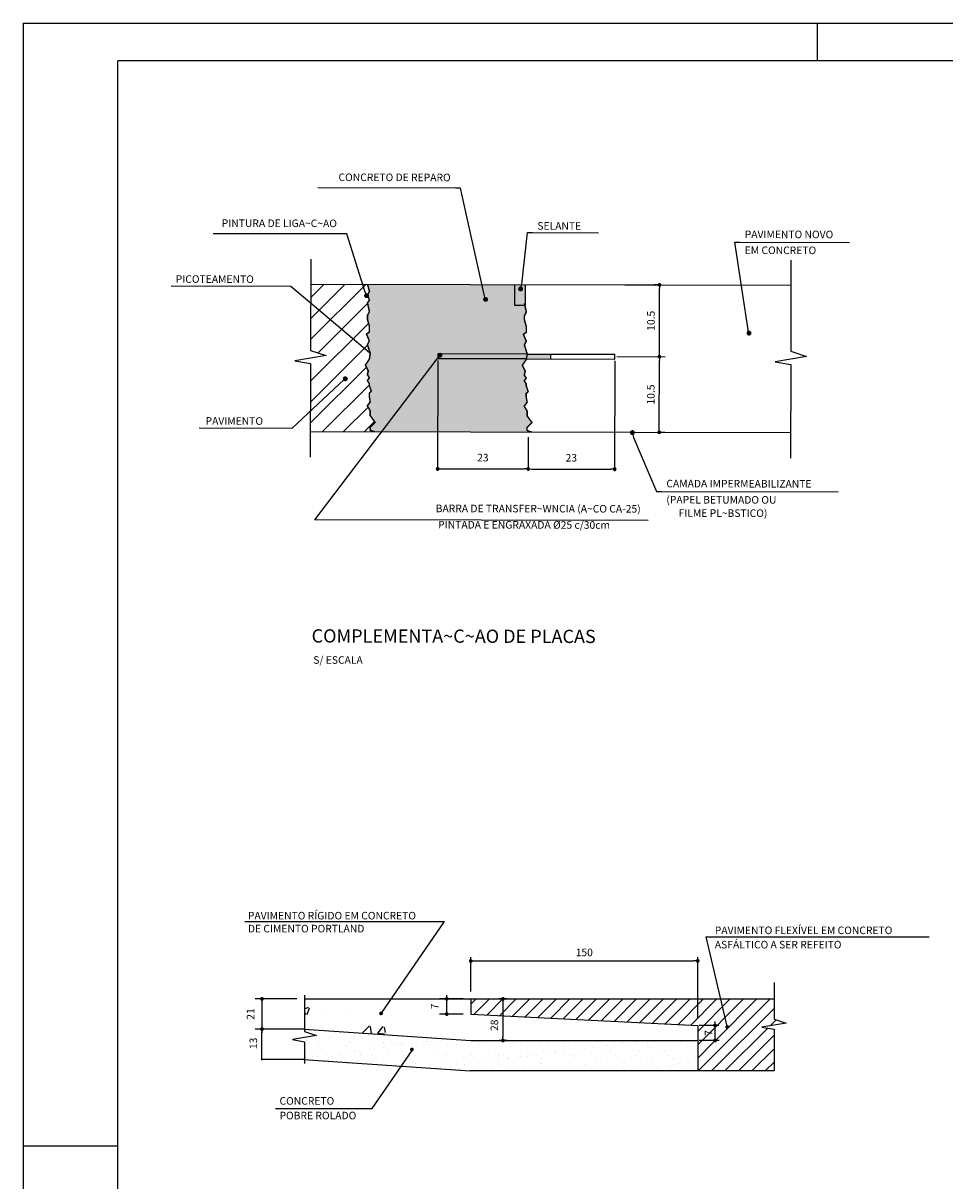
# Model space of a CAD drawing. Extents: x 47507 to 48348, y 98794 to 99388.
# Drawn here: x 47507 to 47751, y 99081 to 99388 of the extents above; entities that cross this region are included whole.
import ezdxf
from ezdxf.enums import TextEntityAlignment as Align

# ---------------------------------------------------------------- set-up
doc = ezdxf.new("R2010")
doc.units = 0
doc.header["$LTSCALE"] = 5
doc.header["$MEASUREMENT"] = 0
doc.linetypes.add('LIN0', pattern=[0])
doc.layers.get('0').update_dxf_attribs({"linetype": 'LIN0'})
doc.layers.get('DEFPOINTS').update_dxf_attribs({"linetype": 'LIN0'})
for name, color, linetype in [('DIM', 1, 'CONTINUOUS'), ('FORM2', 2, 'CONTINUOUS'), ('FORM6', 6, 'CONTINUOUS'), ('P-DIM', 1, 'CONTINUOUS'), ('P-SÓLIDO', 253, 'CONTINUOUS'), ('PENA1', 1, 'CONTINUOUS'), ('PENA2', 2, 'CONTINUOUS'), ('PENA3', 3, 'CONTINUOUS'), ('PENA5', 2, 'CONTINUOUS')]:
    doc.layers.add(name, color=color, linetype=linetype)
doc.styles.add('SIMP', font='SIMPLEX', dxfattribs={"bigfont": 'SIMP'})
doc.dimstyles.new('SETA', dxfattribs={"dimscale": 0, "dimtxt": 0.5, "dimasz": 0.45, "dimexe": 0.18, "dimexo": 0.1, "dimgap": 0.09, "dimtad": 2, "dimtih": 1, "dimtoh": 1, "dimdec": 4, "dimrnd": 10, "dimzin": 0, "dimtxsty": 'SIMP', "dimcen": 0.01, "dimclrd": 1, "dimclre": 1, "dimclrt": 3, "dimazin": 3, "dimtfac": 1, "dimtdec": 4, "dimtofl": 0, "dimtmove": 0, "dimatfit": 3, "dimtolj": 1, "dimtzin": 0})

# ---------------------------------------------------------------- blocks, each defined once
blk = doc.blocks.new('DOT')
at = {"layer": 'DIM', "color": 0, "linetype": 'BYBLOCK'}
blk.add_line((-0.5, 0), (-1, 0), dxfattribs=at)
at = {"layer": 'DIM', "color": 0, "linetype": 'BYBLOCK', "const_width": 0.5}
blk.add_lwpolyline([(-0.25, 0, 1), (0.25, 0, 1)], format="xyb", close=True, dxfattribs=at)
blk = doc.blocks.new('_DOTSMALL')
at = {"color": 0, "linetype": 'BYBLOCK', "const_width": 0.5}
blk.add_lwpolyline([(-0.0625, 0, 1), (0.0625, 0, 1)], format="xyb", close=True, dxfattribs=at)
blk = doc.blocks.new('_DOT')
at = {"color": 0, "linetype": 'BYBLOCK'}
blk.add_line((-0.5, 0), (-1, 0), dxfattribs=at)
at = {"color": 0, "linetype": 'BYBLOCK', "const_width": 0.5}
blk.add_lwpolyline([(-0.25, 0, 1), (0.25, 0, 1)], format="xyb", close=True, dxfattribs=at)
blk = doc.blocks.new('*D9')
at = {"color": 1, "linetype": 'BYBLOCK'}
for p, q in [((47616.78, 99121.5), (47605.45, 99121.5)), ((47605.63, 99113.43), (47605.63, 99120.8)), ((47616.78, 99113.43), (47605.45, 99113.43))]:
    blk.add_line(p, q, dxfattribs=at)
at = {"layer": 'DEFPOINTS', "color": 0, "linetype": 'BYBLOCK'}
for p in [(47605.63, 99121.5), (47616.88, 99121.5), (47616.88, 99113.43)]:
    blk.add_point(p, dxfattribs=at)
at = {"color": 1, "linetype": 'BYBLOCK', "xscale": 0.7, "yscale": 0.7, "zscale": 0.7}
for name, p, rotation in [('_DOT', (47605.63, 99121.5), 90), ('_DOTSMALL', (47605.63, 99113.43), 270)]:
    blk.add_blockref(name, p, dxfattribs=dict(at, rotation=rotation))
at = {"color": 2, "linetype": 'BYBLOCK', "insert": (47603.36, 99117.74), "char_height": 2, "attachment_point": 5, "rotation": 90, "style": 'SIMP'}
blk.add_mtext('\\A1;13', dxfattribs=at)

msp = doc.modelspace()

# ---------------------------------------------------------------- hatches: boundary and pattern name
at = {"layer": 'P-DIM'}
h = msp.add_hatch(dxfattribs=at)
h.set_pattern_fill('ANSI31', color=256, scale=20, style=0)
h.set_pattern_definition([(45, (-68.9293, 23.7001), (-1.767766953, 1.767766953), [])])
h.paths.add_polyline_path([(47705.42799, 99121.46211), (47702.24651, 99121.99272), (47708.60946, 99123.05393), (47705.42799, 99124.11513), (47705.42799, 99129.50278), (47625.24196, 99129.50278), (47625.24196, 99125.50278), (47685.24196, 99122.50278), (47685.24196, 99110.43756), (47705.42799, 99110.43756)])
h.paths.add_polyline_path([(47689.83586, 99118.24026, -1), (47689.83586, 99118.74026, -1)], flags=16)
h.paths.add_polyline_path([(47689.88847, 99119.30926), (47689.88847, 99121.6426), (47686.88847, 99121.6426), (47686.88847, 99119.30926)], flags=24)
h = msp.add_hatch(dxfattribs=at)
h.set_pattern_fill('AR-SAND', color=256, scale=2.8, style=0)
h.set_pattern_definition([(37.5, (-68.9293, 23.7), (-0.1763814, 5.39510655), [0, -4.256, 0, -4.76, 0, -4.55]), (7.5, (-68.929, 23.7), (4.95537477, 7.902009), [0, -2.296, 0, -3.836, 0, -1.47]), (327.5, (-72.3733, 23.7), (8.71959721, 0.01584535), [0, -1.4, 0, -5.04, 0, -6.58]), (317.5, (-72.373, 23.7), (8.4171545, 2.4574916), [0, -0.7, 0, -3.304, 0, -3.78])])
h.paths.add_polyline_path([(47685.24196, 99118.50278), (47625.24196, 99118.50278), (47581.23553, 99121.50278), (47581.23553, 99120.84182), (47584.417, 99119.78061), (47578.05405, 99118.7194), (47581.23553, 99118.1888), (47581.23553, 99113.42828), (47625.10578, 99110.43756), (47685.24196, 99110.43756)])
at = {"layer": 'P-SÓLIDO'}
msp.add_hatch(color=256, dxfattribs=at).paths.add_polyline_path([(47639.92923, 99311.24612), (47639.53504, 99313.03439), (47636.80343, 99313.03975), (47636.81414, 99318.48914), (47597.92662, 99318.56553), (47598.43738, 99316.72158), (47597.92098, 99315.6954), (47598.43284, 99314.41016), (47597.91694, 99313.64054), (47598.42678, 99311.32764), (47597.91038, 99310.30098), (47597.90837, 99309.27379), (47598.41921, 99307.47448), (47598.41619, 99305.93369), (47597.64393, 99305.42114), (47598.41165, 99303.6218), (47597.89525, 99302.59514), (47598.66195, 99300.28221), (47598.40206, 99298.74145), (47597.37093, 99297.20221), (47598.13914, 99295.65943), (47597.87961, 99294.63274), (47598.39247, 99293.8611), (47597.87658, 99293.09148), (47598.38945, 99292.31984), (47598.38844, 99291.80624), (47598.89979, 99290.26397), (47598.3844, 99289.75138), (47598.38289, 99288.98075), (47598.63673, 99287.43899), (47597.86346, 99286.41284), (47598.63218, 99285.1271), (47598.63118, 99284.6135), (47598.62966, 99283.84287), (47599.91175, 99282.04252), (47599.139, 99281.2734), (47598.62361, 99280.76034), (47598.62209, 99279.98971), (47599.13597, 99279.73214), (47599.90688, 99279.56156), (47641.40933, 99279.48004), (47640.63842, 99279.65062), (47640.12454, 99279.90819), (47640.12605, 99280.67882), (47640.64144, 99281.19188), (47641.4142, 99281.961), (47640.13211, 99283.76135), (47640.13362, 99284.53198), (47640.13463, 99285.04558), (47639.36591, 99286.33132), (47640.13917, 99287.35747), (47639.88534, 99288.89923), (47639.88685, 99289.66986), (47640.40224, 99290.18245), (47639.89089, 99291.72472), (47639.89189, 99292.23832), (47639.37903, 99293.00996), (47639.89492, 99293.77958), (47639.38206, 99294.55122), (47639.64159, 99295.57791), (47638.87337, 99297.12069), (47639.90451, 99298.65993), (47640.1644, 99300.20069), (47639.3977, 99302.51362), (47639.91409, 99303.54028), (47639.14638, 99305.33962), (47639.91864, 99305.85217), (47639.92166, 99307.39296), (47639.41081, 99309.19227), (47639.41283, 99310.21946)])
at = {"layer": 'PENA1'}
h = msp.add_hatch(dxfattribs=at)
h.set_pattern_fill('AR-CONC', color=256, scale=3, style=0)
h.set_pattern_definition([(50, (-153109.41, -300087.93), (21.5178055, -1.88256405), [2.25, -24.75]), (355, (-153109.41, -300087.93), (-4.16254, 22.565764), [1.8, -19.8]), (100.4514, (-153107.617, -300088.086), (17.35528145, 20.6831863), [1.9122057, -21.0342634]), (46.1842, (-153109.41, -300081.93), (32.0172315, -4.9655704), [3.375, -37.125]), (96.6356, (-153106.742, -300082.343), (28.0398812, 29.2235361), [2.8683086, -31.55139]), (351.1842, (-153109.41, -300081.93), (28.0398584, 29.223558), [2.7, -29.7]), (21, (-153106.41, -300083.43), (17.90721156, -12.0785667), [2.25, -24.75]), (326, (-153106.41, -300083.43), (7.29946, 21.7545014), [1.8, -19.8]), (71.4514, (-153104.918, -300084.436), (25.2066789, 9.6759149), [1.9122057, -21.0342634]), (37.5, (-153109.4105, -300087.9294), (0.36479566, 9.98681561), [0, -19.56, 0, -20.1, 0, -19.875]), (7.5, (-153109.41, -300087.929), (7.89208612, 11.83235136), [0, -11.46, 0, -19.11, 0, -7.575]), (327.5, (-153116.1005, -300087.9294), (16.01467309, -0.67664615), [0, -7.5, 0, -23.4, 0, -31.05]), (317.5, (-153119.1, -300087.93), (17.4955851, 3.00314947), [0, -9.75, 0, -15.54, 0, -22.05])])
h.paths.add_polyline_path([(47605.84068, 99129.50278), (47604.11777, 99129.50278), (47601.62723, 99125.88713, -0.268683648), (47601.75283, 99125.67028, -1), (47601.25283, 99125.67028, -0.576437441), (47601.62723, 99125.88713), (47604.11777, 99129.50278), (47581.23553, 99129.50278), (47581.23553, 99121.50278), (47602.30314, 99120.06656), (47604.46426, 99123.10047)])

# ---------------------------------------------------------------- linework, layer by layer
at = {"layer": 'FORM2'}
for p, q in [((47506.853, 99387.65886, -16.294), (47506.85257, 98793.65886, -16.294)), ((47506.853, 99387.65886, -16.294), (48347.853, 99387.65825, -16.294)), ((47716.853, 99387.65871, -16.294), (47716.85299, 99377.65871, -16.294)), ((47506.85278, 99090.65886, -16.294), (47531.85278, 99090.65884, -16.294))]:
    msp.add_line(p, q, dxfattribs=at)
at = {"layer": 'FORM6'}
for p in [(48337.85258, 99377.65826, -16.294), (47531.85258, 98803.65826, -16.294)]:
    msp.add_line(p, (47531.85258, 99377.65826, -16.294), dxfattribs=at)
at = {"layer": 'PENA1', "linetype": 'CONTINUOUS'}
for p, q in [((47621.21464, 99344.04033), (47584.79922, 99344.11185)), ((47622.51464, 99344.03777), (47621.21464, 99344.04033)), ((47628.79189, 99315.82835), (47622.51464, 99344.03777)), ((47591.13754, 99331.89394), (47557.14565, 99331.96071)), ((47592.43754, 99331.89138), (47591.13754, 99331.89394)), ((47597.21375, 99316.78367), (47592.43754, 99331.89138)), ((47638.75647, 99318.58868), (47640.23392, 99332.2356)), ((47640.23392, 99332.2356), (47641.53391, 99332.23304)), ((47641.53391, 99332.23304), (47659.05293, 99332.19863)), ((47695.07805, 99329.71617), (47696.37805, 99329.71362)), ((47698.7818, 99305.37656), (47695.07805, 99329.71617)), ((47696.37805, 99329.71362), (47725.42738, 99329.65656)), ((47582.85014, 99303.94297), (47597.53104, 99318.5663)), ((47582.86098, 99309.45839), (47592.01562, 99318.57714)), ((47582.87181, 99314.97382), (47586.50019, 99318.58797)), ((47665.9711, 99318.43187), (47674.41867, 99318.41528)), ((47584.83467, 99300.41508), (47597.95209, 99313.48108)), ((47582.82848, 99292.91213), (47598.20514, 99308.2285)), ((47582.81764, 99287.3967), (47597.94009, 99302.45986)), ((47616.2272, 99298.81494), (47583.87896, 99256.2491)), ((47582.80681, 99281.88128), (47597.64184, 99296.65815)), ((47586.03162, 99279.58882), (47598.38862, 99291.89737)), ((47591.54704, 99279.57798), (47598.06701, 99286.07239)), ((47597.06246, 99279.56715), (47599.76063, 99282.25473)), ((47668.28692, 99278.07826), (47674.36429, 99263.77387)), ((47674.36429, 99263.77387), (47675.66428, 99263.77131)), ((47675.66428, 99263.77131), (47722.39771, 99263.67952)), ((47672.15969, 99256.0757), (47583.87896, 99256.2491)), ((47687.39422, 99145.92614), (47746.47592, 99145.92614)), ((47687.39422, 99145.92614), (47692.92647, 99122.32887)), ((47599.16414, 99100.52623), (47609.90815, 99116.12393)), ((47573.54712, 99100.52623), (47599.16414, 99100.52623))]:
    msp.add_line(p, q, dxfattribs=at)
at = {"layer": 'PENA1'}
for p, q in [((47674.65467, 99318.41482), (47673.65467, 99318.41678)), ((47675.1193, 99300.40699), (47675.1527, 99317.41384)), ((47616.5316, 99298.37206), (47616.47439, 99269.24871)), ((47663.33151, 99298.28014), (47663.2743, 99269.15678)), ((47663.83377, 99299.42915), (47676.61733, 99299.40404)), ((47663.83377, 99299.42915), (47676.61733, 99299.40404)), ((47675.08002, 99280.41391), (47675.11537, 99298.40699)), ((47674.8936, 99279.41427), (47676.57806, 99279.41096)), ((47640.3963, 99278.11389), (47640.37879, 99269.20175)), ((47640.3963, 99278.11389), (47640.37879, 99269.20175)), ((47617.47538, 99269.74674), (47639.37978, 99269.70372)), ((47641.37977, 99269.69979), (47662.27529, 99269.65874))]:
    msp.add_line(p, q, dxfattribs=at)
at = {"layer": 'PENA1', "color": 1, "linetype": 'CONTINUOUS'}
for p, q in [((47569.98376, 99129.50278), (47569.98376, 99121.50278)), ((47618.863, 99126.50278), (47618.863, 99129.32893)), ((47689.83586, 99119.49026), (47689.83586, 99122.3164))]:
    msp.add_line(p, q, dxfattribs=at)
at = {"layer": 'PENA1', "color": 1}
for points in [[(47582.89195, 99325.22567), (47582.84453, 99301.08325), (47586.97773, 99299.69556), (47578.7032, 99298.33224), (47582.83775, 99297.63434), (47582.78898, 99272.80213)], [(47709.91838, 99324.97617), (47709.87096, 99300.83375), (47714.00416, 99299.44606), (47705.72963, 99298.08274), (47709.86419, 99297.38483), (47709.81541, 99272.55263)], [(47705.42799, 99133.80713), (47705.42799, 99124.11513), (47708.60946, 99123.05393), (47702.24651, 99121.99272), (47705.42799, 99121.46211), (47705.42799, 99110.43756)], [(47581.23553, 99130.53381), (47581.23553, 99120.84182), (47584.417, 99119.78061), (47578.05405, 99118.7194), (47581.23553, 99118.1888), (47581.23553, 99112.43701)]]:
    msp.add_lwpolyline(points, dxfattribs=at)
at = {"layer": 'PENA1', "linetype": 'CONTINUOUS'}
for points in [[(47545.95137, 99318.1295), (47577.66561, 99318.06721), (47598.44527, 99300.49174)], [(47553.41113, 99280.58861), (47578.03096, 99280.54025), (47591.75483, 99293.41552)], [(47565.43749, 99149.97864), (47618.22195, 99149.97864), (47601.49204, 99125.69086)]]:
    msp.add_lwpolyline(points, dxfattribs=at)
at = {"layer": 'PENA1'}
for points, const_width in [([(47591.71806, 99293.5661, 1), (47592.36805, 99293.56482, 1)], 0.65), ([(47601.25283, 99125.67028, 1), (47601.75283, 99125.67028, 1)], 0.5), ([(47692.80665, 99122.06208, 1), (47693.30665, 99122.06208, 1)], 0.5), ([(47609.40815, 99116.12393, 1), (47609.90815, 99116.12393, 1)], 0.5)]:
    msp.add_lwpolyline(points, format="xyb", close=True, dxfattribs=dict(at, const_width=const_width))
at = {"layer": 'PENA2', "color": 1, "linetype": 'CONTINUOUS'}
for p, q in [((47616.53514, 99300.17206), (47616.53258, 99298.87206)), ((47625.24196, 99131.50278), (47625.24196, 99140.54626)), ((47626.24196, 99139.54626), (47684.24196, 99139.54626)), ((47685.24196, 99124.50278), (47685.24196, 99140.54626)), ((47579.23553, 99129.50278), (47568.24767, 99129.50278)), ((47623.24196, 99129.50278), (47616.95628, 99129.50278)), ((47619.94586, 99129.50278), (47617.863, 99129.50278)), ((47634.81614, 99129.50278), (47632.73328, 99129.50278)), ((47633.73328, 99128.50278), (47633.73328, 99119.50278)), ((47623.24196, 99125.50278), (47616.95628, 99125.50278)), ((47619.94586, 99125.50278), (47617.863, 99125.50278)), ((47579.23553, 99121.50278), (47568.24767, 99121.50278)), ((47690.85494, 99122.49026), (47685.67415, 99122.49026)), ((47690.80369, 99122.49026), (47688.83586, 99122.49026)), ((47634.81614, 99118.50278), (47632.73328, 99118.50278)), ((47690.85494, 99118.49026), (47685.67415, 99118.49026)), ((47690.91872, 99118.49026), (47688.83586, 99118.49026))]:
    msp.add_line(p, q, dxfattribs=at)
at = {"layer": 'PENA2', "linetype": 'CONTINUOUS'}
for p, q in [((47639.93509, 99300.12609), (47616.53514, 99300.17206)), ((47639.93254, 99298.8261), (47616.53258, 99298.87206)), ((47639.93254, 99298.8261), (47663.33249, 99298.78013)), ((47639.93509, 99300.12609), (47663.33505, 99300.08013)), ((47646.3268, 99300.11354), (47646.32425, 99298.81354)), ((47663.33249, 99298.78013), (47663.33505, 99300.08013)), ((47625.24196, 99129.50278), (47705.42799, 99129.50278)), ((47705.42799, 99110.43756), (47625.10578, 99110.43756))]:
    msp.add_line(p, q, dxfattribs=at)
at = {"layer": 'PENA2', "linetype": 'CONTINUOUS', "const_width": 0.39}
for points in [[(47597.92662, 99318.56553), (47598.43738, 99316.72158), (47597.92098, 99315.6954), (47598.43284, 99314.41016), (47597.91694, 99313.64054), (47598.42678, 99311.32764), (47597.91038, 99310.30098), (47597.90837, 99309.27379), (47598.41921, 99307.47448), (47598.41619, 99305.93369), (47597.64393, 99305.42114), (47598.41165, 99303.6218), (47597.89525, 99302.59514), (47598.66195, 99300.28221), (47598.40206, 99298.74145), (47597.37093, 99297.20221), (47598.13914, 99295.65943), (47597.87961, 99294.63274), (47598.39247, 99293.8611), (47597.87658, 99293.09148), (47598.38945, 99292.31984), (47598.38844, 99291.80624), (47598.89979, 99290.26397), (47598.3844, 99289.75138), (47598.38289, 99288.98075), (47598.63673, 99287.43899), (47597.86346, 99286.41284), (47598.63218, 99285.1271), (47598.63118, 99284.6135), (47598.62966, 99283.84287), (47599.91175, 99282.04252), (47599.139, 99281.2734), (47598.62361, 99280.76034), (47598.62209, 99279.98971), (47599.13597, 99279.73214), (47599.90688, 99279.56156)], [(47639.41939, 99313.55902), (47639.92923, 99311.24612), (47639.41283, 99310.21946), (47639.41081, 99309.19227), (47639.92166, 99307.39296), (47639.91864, 99305.85217), (47639.14638, 99305.33962), (47639.91409, 99303.54028), (47639.3977, 99302.51362), (47640.1644, 99300.20069), (47639.90451, 99298.65993), (47638.87337, 99297.12069), (47639.64159, 99295.57791), (47639.38206, 99294.55122), (47639.89492, 99293.77958), (47639.37903, 99293.00996), (47639.89189, 99292.23832), (47639.89089, 99291.72472), (47640.40224, 99290.18245), (47639.88685, 99289.66986), (47639.88534, 99288.89923), (47640.13917, 99287.35747), (47639.36591, 99286.33132), (47640.13463, 99285.04558), (47640.13362, 99284.53198), (47640.13211, 99283.76135), (47641.4142, 99281.961), (47640.64144, 99281.19188), (47640.12605, 99280.67882), (47640.12454, 99279.90819), (47640.63842, 99279.65062), (47641.40933, 99279.48004)]]:
    msp.add_lwpolyline(points, dxfattribs=at)
at = {"layer": 'PENA2', "linetype": 'CONTINUOUS'}
msp.add_lwpolyline([(47636.81414, 99318.48914), (47636.80343, 99313.03975), (47639.70913, 99313.03404), (47639.71983, 99318.48344)], dxfattribs=at)
for points in [[(47636.81414, 99318.48914), (47639.71983, 99318.48344), (47636.80343, 99313.03975), (47639.70913, 99313.03404)], [(47616.53514, 99300.17206), (47646.3268, 99300.11354), (47616.53258, 99298.87206), (47646.32425, 99298.81354)]]:
    msp.add_solid(points, dxfattribs=at)
at = {"layer": 'PENA3', "linetype": 'CONTINUOUS'}
for p, q in [((47582.87892, 99318.59508), (47709.90536, 99318.34558)), ((47582.80232, 99279.59516), (47709.82875, 99279.34565)), ((47581.23553, 99129.50278), (47625.24196, 99129.50278)), ((47625.24196, 99129.50278), (47625.24196, 99125.50278)), ((47625.24196, 99125.50278), (47685.24196, 99122.50278)), ((47685.24196, 99122.50278), (47685.24196, 99118.50278)), ((47581.23553, 99121.50278), (47625.24196, 99118.50278)), ((47625.24196, 99118.50278), (47685.24196, 99118.50278)), ((47685.24196, 99118.50278), (47685.24196, 99110.43756)), ((47580.96347, 99113.44682), (47625.10578, 99110.43756))]:
    msp.add_line(p, q, dxfattribs=at)

# ---------------------------------------------------------------- block references
at = {"layer": 'PENA1'}
for p, rotation in [((47675.15466, 99318.41383), 89.88745855344331), ((47675.11733, 99299.40699), 269.8874585534433), ((47675.11733, 99299.40699), 89.88745855344331), ((47675.07806, 99279.41391), 269.8874585534433), ((47616.47538, 99269.7487), 179.8874585534433), ((47640.37978, 99269.70175), 359.8874585534433), ((47640.37978, 99269.70175), 179.8874585534433), ((47663.27529, 99269.65678), 359.8874585534433)]:
    msp.add_blockref('DOT', p, dxfattribs=dict(at, rotation=rotation))
at = {"layer": 'PENA1', "linetype": 'CONTINUOUS', "xscale": 1.3, "yscale": 1.3, "zscale": 1.3}
for p, rotation in [((47597.66581, 99315.5648), 290.3491885811458), ((47629.14679, 99314.57773), 285.8429773579953), ((47698.80609, 99305.65315), 283.108221321935), ((47667.96785, 99279.33849), 104.20784147805)]:
    msp.add_blockref('DOT', p, dxfattribs=dict(at, rotation=rotation))
at = {"layer": 'PENA2', "color": 4, "linetype": 'CONTINUOUS', "xscale": 1.3, "yscale": 1.3, "zscale": 1.3, "rotation": 254.6223232467858}
msp.add_blockref('DOT', (47638.41174, 99317.33522), dxfattribs=at)
at = {"layer": 'PENA2', "color": 1, "linetype": 'CONTINUOUS', "xscale": 1.3, "yscale": 1.3, "zscale": 1.3, "rotation": 48.98653701647983}
msp.add_blockref('DOT', (47617.08031, 99299.79587), dxfattribs=at)
at = {"layer": 'PENA2', "color": 1, "linetype": 'CONTINUOUS'}
for p, rotation in [((47625.24196, 99139.54626), 180), ((47570.01757, 99129.50798), 90), ((47618.863, 99129.50278), 270), ((47633.73328, 99129.50278), 90), ((47618.863, 99125.50278), 270), ((47689.83586, 99122.49026), 270), ((47570.01757, 99121.50751), 90), ((47633.73328, 99118.50278), 270), ((47689.83586, 99118.49026), 270)]:
    msp.add_blockref('DOT', p, dxfattribs=dict(at, rotation=rotation))
msp.add_blockref('DOT', (47685.24196, 99139.54626), dxfattribs=at)

# ---------------------------------------------------------------- texts
at = {"layer": 'PENA2', "linetype": 'CONTINUOUS', "style": 'SIMP'}
for s, p in [('CONCRETO DE REPARO', (47619.91815, 99345.83079)), ('PINTURA DE LIGA~C~AO', (47589.84106, 99333.6844)), ('BARRA DE TRANSFER~WNCIA (A~CO CA-25)', (47670.16675, 99258.15905)), ('PINTADA E ENGRAXADA %%C25 c/30cm', (47662.06187, 99253.87419))]:
    msp.add_text(s, height=2, rotation=359.8874586, dxfattribs=at).set_placement(p, align=Align.RIGHT)
for s, p in [('SELANTE', (47642.83546, 99333.0184)), ('PAVIMENTO NOVO', (47697.68017, 99330.7905)), ('EM CONCRETO', (47697.67189, 99326.57783)), ('PICOTEAMENTO', (47547.20539, 99318.96111)), ('PAVIMENTO', (47555.08173, 99281.4194)), ('CAMADA IMPERMEABILIZANTE', (47676.9664, 99264.84819)), ('(PAPEL BETUMADO OU ', (47676.95803, 99260.58737)), ('FILME PL~BSTICO)', (47680.19189, 99257.05373))]:
    msp.add_text(s, height=2, rotation=359.8874586, dxfattribs=at).set_placement(p)
at = {"layer": 'PENA2', "style": 'SIMP'}
for p in [(47673.136, 99308.91434), (47673.0977, 99289.41438)]:
    msp.add_text('10.5', height=2, rotation=89.8874586, dxfattribs=at).set_placement(p, align=Align.MIDDLE)
for p in [(47628.43151, 99271.72522), (47651.83146, 99271.67926)]:
    msp.add_text('23', height=2, rotation=359.8874586, dxfattribs=at).set_placement(p, align=Align.CENTER)
at = {"layer": 'PENA2', "linetype": 'CONTINUOUS', "style": 'SIMP'}
for s, p in [('PAVIMENTO RÍGIDO EM CONCRETO', (47566.28573, 99150.52856)), ('DE CIMENTO PORTLAND', (47566.28573, 99147.09998)), ('PAVIMENTO FLEXÍVEL EM CONCRETO', (47689.77406, 99146.64353)), ('ASFÁLTICO A SER REFEITO', (47689.77406, 99142.85922)), ('CONCRETO', (47574.65293, 99101.51378)), ('POBRE ROLADO', (47574.65293, 99097.64757))]:
    msp.add_text(s, height=2, dxfattribs=at).set_placement(p)
msp.add_text('150', height=2, dxfattribs=at).set_placement((47655.24196, 99141.54626), align=Align.MIDDLE)
for s, p in [('21', (47567.24767, 99125.50278)), ('7', (47615.95628, 99127.50278)), ('28', (47631.73328, 99122.52524)), ('7', (47688.38847, 99120.47593))]:
    msp.add_text(s, height=2, rotation=90, dxfattribs=at).set_placement(p, align=Align.MIDDLE)
at = {"layer": 'PENA5', "color": 7, "linetype": 'CONTINUOUS', "style": 'SIMP'}
msp.add_text('COMPLEMENTA~C~AO DE PLACAS', height=3.5, rotation=359.8874586, dxfattribs=at).set_placement((47583.13697, 99223.79468))
at = {"layer": 'PENA5', "color": 2, "linetype": 'CONTINUOUS', "style": 'SIMP'}
msp.add_text('S/ ESCALA', height=2, dxfattribs=at).set_placement((47583.57973, 99218.16886))

# ---------------------------------------------------------------- dimensions: what is measured, and where the dimension line sits
at = {"layer": 'PENA1'}
dim = msp.add_linear_dim(base=(47569.98376, 99121.50278), p1=(47581.23553, 99113.42828), p2=(47581.23553, 99121.50278), angle=90, text='13', dimstyle='SETA', override={"dimscale": 1, "dimtxt": 2, "dimasz": 0.7, "dimgap": 0.5, "dimtih": 0, "dimtoh": 0, "dimblk1": 'DOTSMALL', "dimblk2": 'DOT', "dimsah": 1, "dimclrt": 2}, dxfattribs=at)
dim.commit()
dim.dimension.update_dxf_attribs({"geometry": '*D9', "text_midpoint": (47567.71404, 99117.73806), "dimtype": 160, "insert": (-35.6413, 0)})

doc.saveas('drawing.dxf')
